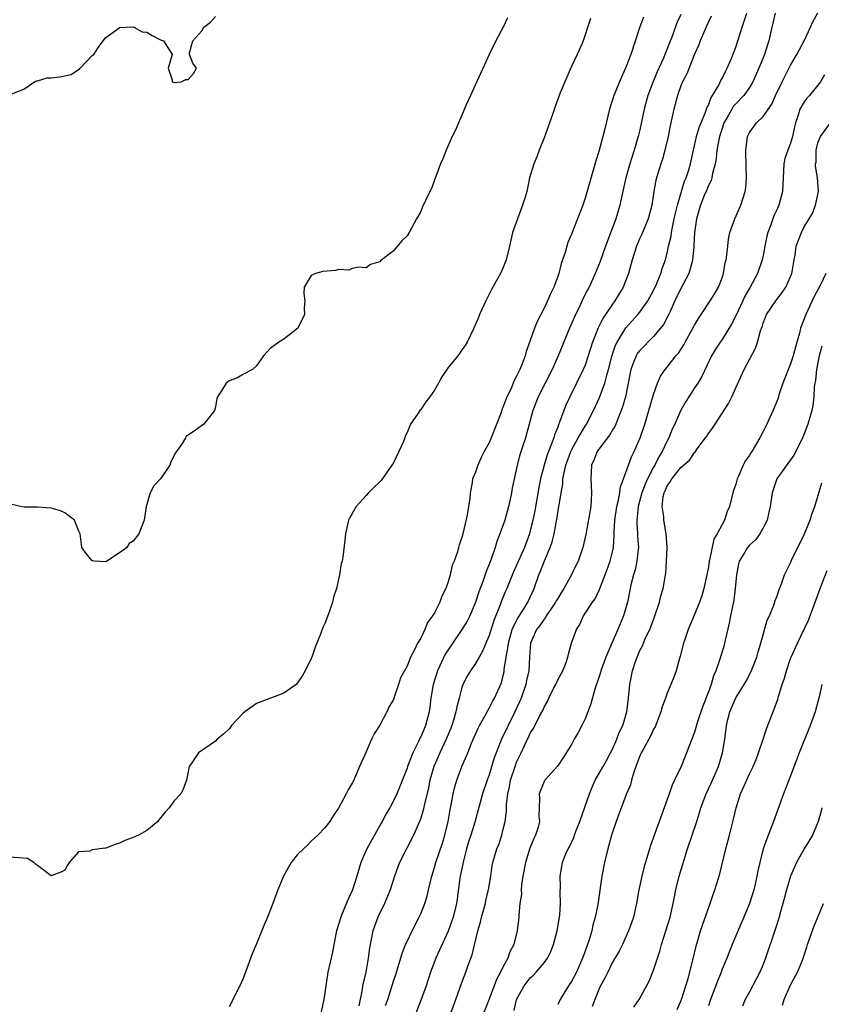
# Model space of a CAD drawing. Units: inches. Extents: x 2568000 to 2571000, y 1530000 to 1533000.
# Drawn here: x 2569084 to 2569202, y 1531618 to 1531762 of the extents above; entities that cross this region are included whole.
import ezdxf

# ---------------------------------------------------------------- set-up
doc = ezdxf.new("R2010")
doc.units = ezdxf.units.IN
doc.header["$MEASUREMENT"] = 0
doc.layers.add('LD25681530_2ft', color=73, linetype='Continuous')

msp = doc.modelspace()

# ---------------------------------------------------------------- linework, layer by layer
at = {"layer": 'LD25681530_2ft'}
for points, elevation in [([(2569167.77, 1531762.23), (2569166.7, 1531759), (2569166.5, 1531758.5), (2569165.83, 1531757), (2569165, 1531755.23), (2569164.33, 1531753.67), (2569164.02, 1531753), (2569163.37, 1531751.37), (2569163.15, 1531750.85), (2569162.61, 1531749.39), (2569162.23, 1531748.23), (2569161, 1531744.83), (2569160.29, 1531743), (2569159.96, 1531742.04), (2569159.51, 1531741), (2569158.9, 1531739), (2569158.47, 1531737), (2569158.28, 1531736.28), (2569157.88, 1531735), (2569157.11, 1531733), (2569156.41, 1531731), (2569156.13, 1531729.87), (2569155.94, 1531729), (2569155.46, 1531727), (2569155, 1531725.79), (2569154.65, 1531725), (2569153.35, 1531722.65), (2569152.49, 1531721), (2569151.59, 1531719), (2569151.42, 1531718.58), (2569150.74, 1531717), (2569149.76, 1531715), (2569149.49, 1531714.51), (2569149, 1531713.85), (2569148.67, 1531713.33), (2569148.42, 1531713), (2569147, 1531711.27), (2569146.8, 1531711), (2569146.08, 1531709.92), (2569145.58, 1531709), (2569145, 1531707.99), (2569144.33, 1531707), (2569143.73, 1531706.27), (2569143, 1531705.17), (2569142.9, 1531705.1), (2569142.63, 1531704.63), (2569141.52, 1531703), (2569141, 1531701.81), (2569140.73, 1531701.27), (2569140.67, 1531701), (2569140.46, 1531700.46), (2569139.8, 1531699), (2569139, 1531697.38), (2569138.79, 1531697), (2569137.21, 1531694.8), (2569137, 1531694.57), (2569136.19, 1531693.81), (2569135.37, 1531693), (2569135, 1531692.57), (2569133.56, 1531691), (2569133.35, 1531690.64), (2569133, 1531689.94), (2569132.63, 1531689.37), (2569132.46, 1531689), (2569131.98, 1531687), (2569131.92, 1531686.08), (2569131.6, 1531683.6), (2569131.5, 1531683), (2569131.36, 1531682.64), (2569131.13, 1531681), (2569130.69, 1531679), (2569130.27, 1531677.73), (2569130.12, 1531677), (2569129.68, 1531675.68), (2569129, 1531673.9), (2569128.69, 1531673.31), (2569128.35, 1531672.35), (2569127.55, 1531670.45), (2569127.09, 1531669), (2569127, 1531668.77), (2569126.13, 1531667), (2569125.71, 1531666.29), (2569125, 1531665.21), (2569124.79, 1531665), (2569123, 1531663.74), (2569119, 1531662.21), (2569117.3, 1531661), (2569117, 1531660.75), (2569115.37, 1531659), (2569115.23, 1531658.77), (2569115, 1531658.53), (2569114.22, 1531657.78), (2569113.27, 1531657), (2569113, 1531656.72), (2569110.54, 1531655), (2569109.56, 1531653.56), (2569109.16, 1531653), (2569108.8, 1531651), (2569108.28, 1531649.72), (2569107.94, 1531649), (2569107, 1531648.01), (2569106.26, 1531647), (2569105.66, 1531646.34), (2569105, 1531645.5), (2569104.76, 1531645.24), (2569104.58, 1531645), (2569103, 1531643.66), (2569101.76, 1531643), (2569101, 1531642.65), (2569099.78, 1531642.22), (2569099, 1531641.81), (2569098.37, 1531641.63), (2569097, 1531641.08), (2569096.92, 1531641.08), (2569095, 1531640.82), (2569094.64, 1531640.64), (2569093, 1531640.57), (2569091.62, 1531639), (2569091.38, 1531638.62), (2569091, 1531637.88), (2569090.44, 1531637.56), (2569089, 1531637.07), (2569087, 1531638.55), (2569086.73, 1531638.73), (2569086.46, 1531639), (2569085.57, 1531639.57), (2569083, 1531639.76)], 7630), ([(2569155.68, 1531762.32), (2569155.05, 1531761), (2569153.97, 1531759), (2569152.99, 1531757.01), (2569151, 1531752.62), (2569150.24, 1531751), (2569149.63, 1531749.63), (2569149, 1531748.13), (2569148.5, 1531747), (2569148.07, 1531745.93), (2569147.6, 1531745), (2569146.7, 1531743), (2569146.23, 1531741.77), (2569145.88, 1531741), (2569145.18, 1531739.18), (2569144.56, 1531737.44), (2569144.32, 1531737), (2569143.68, 1531735.68), (2569143.26, 1531734.74), (2569143, 1531734.08), (2569142.38, 1531733), (2569141.31, 1531731), (2569141, 1531730.52), (2569140.22, 1531729.78), (2569139, 1531728.31), (2569137.12, 1531726.88), (2569137, 1531726.73), (2569135.66, 1531726.34), (2569135, 1531725.84), (2569133.95, 1531725.95), (2569133, 1531725.75), (2569132.5, 1531725.5), (2569131, 1531725.6), (2569130.54, 1531725.46), (2569128.71, 1531725.29), (2569127.63, 1531725), (2569127, 1531724.7), (2569125.95, 1531723), (2569125.92, 1531722.08), (2569126.05, 1531721), (2569125.96, 1531719.96), (2569126.02, 1531719), (2569125.03, 1531717), (2569123, 1531715.41), (2569122.29, 1531715), (2569121, 1531714.04), (2569120.03, 1531713), (2569119, 1531711.53), (2569118.41, 1531711), (2569117, 1531710.24), (2569116.22, 1531709.78), (2569115, 1531709.32), (2569114.82, 1531709.18), (2569114.55, 1531709), (2569113.88, 1531707.88), (2569113.33, 1531707), (2569113.23, 1531706.77), (2569113, 1531705.54), (2569112.86, 1531705), (2569111.29, 1531703), (2569110.11, 1531702.11), (2569109, 1531701.39), (2569108.74, 1531701.26), (2569108.64, 1531701), (2569108.16, 1531700.16), (2569107.19, 1531698.81), (2569106.51, 1531697.49), (2569106.34, 1531697), (2569105, 1531695.02), (2569104.02, 1531693.98), (2569103.45, 1531693), (2569103, 1531691.29), (2569102.88, 1531691), (2569102.66, 1531689.34), (2569102.6, 1531689), (2569101.84, 1531687), (2569101, 1531685.94), (2569100.41, 1531685.59), (2569100.07, 1531685), (2569099, 1531684.2), (2569097, 1531682.9), (2569095.34, 1531683), (2569095.03, 1531683.03), (2569095, 1531683.05), (2569094.14, 1531684.14), (2569093.51, 1531685), (2569093.44, 1531685.44), (2569093.23, 1531687), (2569093.17, 1531687.17), (2569093, 1531687.49), (2569092.42, 1531689), (2569091, 1531690.08), (2569090.36, 1531690.36), (2569089, 1531690.76), (2569087, 1531690.89), (2569085.13, 1531690.87), (2569085, 1531690.88), (2569083.25, 1531691.25)], 7628), ([(2569083.26, 1531751.26), (2569085, 1531751.93), (2569086.59, 1531753), (2569086.86, 1531753.14), (2569087, 1531753.15), (2569088.43, 1531753.57), (2569089, 1531753.56), (2569090.26, 1531753.74), (2569091, 1531753.86), (2569091.94, 1531754.06), (2569093, 1531754.81), (2569093.15, 1531754.85), (2569093.27, 1531755), (2569095, 1531756.86), (2569095.23, 1531757), (2569095.94, 1531758.06), (2569096.61, 1531759), (2569097, 1531759.48), (2569098.69, 1531760.69), (2569099, 1531760.93), (2569100.96, 1531761.04), (2569101.07, 1531761), (2569102.3, 1531760.3), (2569103, 1531760.23), (2569103.76, 1531759.76), (2569105, 1531759.15), (2569105.42, 1531759), (2569106.08, 1531757.92), (2569106.69, 1531757), (2569106.1, 1531755), (2569106.71, 1531753.29), (2569106.71, 1531753), (2569106.91, 1531752.91), (2569107, 1531752.9), (2569108.02, 1531753), (2569108.67, 1531753.33), (2569109, 1531753.34), (2569109.8, 1531754.2), (2569110.25, 1531755), (2569109.72, 1531755.72), (2569109.22, 1531757), (2569109.22, 1531757.22), (2569109.7, 1531759), (2569111, 1531760.42), (2569111.31, 1531761), (2569112.28, 1531761.72), (2569113, 1531762.54)], 7626), ([(2569175.55, 1531762.45), (2569174.99, 1531761.01), (2569173.69, 1531757), (2569173, 1531755.25), (2569172.3, 1531753.7), (2569171.22, 1531751), (2569170.58, 1531749), (2569169.86, 1531746.14), (2569169.6, 1531745), (2569169, 1531742.81), (2569168.56, 1531741.44), (2569167, 1531736.01), (2569166.65, 1531735), (2569165.87, 1531733), (2569165, 1531730.77), (2569164.47, 1531729.53), (2569164.32, 1531729), (2569164.08, 1531728.08), (2569163.7, 1531727), (2569163.51, 1531726.49), (2569163.14, 1531725), (2569163, 1531724.59), (2569162.41, 1531723), (2569161.94, 1531722.06), (2569161.51, 1531721), (2569161, 1531719.94), (2569159.99, 1531718.01), (2569159.61, 1531717), (2569159, 1531715.22), (2569158.4, 1531713.6), (2569158.25, 1531713), (2569157.8, 1531711.8), (2569157.46, 1531711), (2569157, 1531709.99), (2569156.63, 1531709.37), (2569156.5, 1531709), (2569156.13, 1531708.13), (2569155.58, 1531707), (2569155.41, 1531706.59), (2569155, 1531705.42), (2569154.86, 1531705.14), (2569154.72, 1531704.72), (2569153.29, 1531701), (2569153, 1531700.28), (2569152.27, 1531699), (2569151.84, 1531698.16), (2569151.31, 1531697), (2569151, 1531696), (2569150.56, 1531695), (2569150.51, 1531694.51), (2569150.2, 1531693), (2569150.14, 1531692.14), (2569149.78, 1531689.78), (2569149.19, 1531687.19), (2569149, 1531686.47), (2569148.6, 1531685.4), (2569148.52, 1531685), (2569148.34, 1531684.34), (2569147.86, 1531683), (2569147.6, 1531682.4), (2569147.29, 1531681), (2569147, 1531679.96), (2569146.66, 1531679), (2569146.09, 1531677.91), (2569145.77, 1531677), (2569145, 1531675.47), (2569144.71, 1531675), (2569143.98, 1531674.02), (2569143.58, 1531673), (2569143, 1531671.77), (2569142.53, 1531671), (2569142.15, 1531670.15), (2569141.49, 1531669), (2569141, 1531667.67), (2569140.03, 1531665.97), (2569139.76, 1531665), (2569139.13, 1531663.13), (2569139, 1531662.8), (2569138.32, 1531661.68), (2569138.02, 1531661), (2569137, 1531659.05), (2569136.2, 1531657.8), (2569135.81, 1531657), (2569135, 1531655.14), (2569134.03, 1531653), (2569133.39, 1531651.39), (2569133.2, 1531651), (2569133.12, 1531650.88), (2569133, 1531650.57), (2569132.37, 1531649.63), (2569132.09, 1531649), (2569131, 1531646.91), (2569130.21, 1531645.79), (2569129.7, 1531645), (2569129, 1531644.07), (2569127.96, 1531643), (2569127, 1531642.1), (2569126.46, 1531641.54), (2569125.85, 1531641), (2569125, 1531640.15), (2569124.07, 1531639), (2569123.68, 1531638.32), (2569122.94, 1531637), (2569122.14, 1531635), (2569121.4, 1531633), (2569120.62, 1531631), (2569120.12, 1531629.88), (2569119, 1531627.14), (2569118.36, 1531625.64), (2569117.4, 1531623), (2569117, 1531621.98), (2569116.55, 1531621), (2569115, 1531617.9)], 7632), ([(2569181, 1531762.85), (2569180.41, 1531761.59), (2569179.75, 1531759.75), (2569179.32, 1531758.68), (2569179, 1531757.82), (2569178.75, 1531757.25), (2569178.67, 1531757), (2569178.44, 1531756.44), (2569177.54, 1531754.46), (2569176.95, 1531753.05), (2569176.15, 1531751), (2569175.62, 1531749), (2569175, 1531746.01), (2569174.76, 1531745), (2569174.18, 1531743), (2569173.8, 1531741.8), (2569173.52, 1531741), (2569172.95, 1531739), (2569172.36, 1531736.36), (2569172.07, 1531735), (2569171.48, 1531733), (2569169.99, 1531729), (2569169.22, 1531726.78), (2569168.49, 1531725), (2569167.57, 1531723), (2569167.36, 1531722.64), (2569166.69, 1531721.31), (2569166.16, 1531720.16), (2569165.59, 1531719), (2569164.74, 1531717), (2569163.09, 1531713), (2569162.18, 1531711), (2569161.15, 1531709), (2569160.14, 1531707), (2569159.37, 1531705), (2569158.28, 1531701), (2569157.47, 1531698.53), (2569157.07, 1531697), (2569156.35, 1531693.65), (2569156.25, 1531693), (2569156.07, 1531692.07), (2569155.82, 1531691), (2569155.27, 1531689), (2569154.57, 1531687), (2569154.13, 1531685.87), (2569153.87, 1531685), (2569153.27, 1531683.27), (2569153, 1531682.58), (2569152.53, 1531681.47), (2569152.05, 1531680.05), (2569151.47, 1531678.53), (2569150.98, 1531677), (2569150.14, 1531675), (2569149.76, 1531674.24), (2569149.01, 1531673), (2569147.39, 1531670.61), (2569147, 1531670.06), (2569146.58, 1531669.42), (2569145.43, 1531667), (2569144.83, 1531665), (2569144.49, 1531663), (2569144.33, 1531661.67), (2569144.21, 1531661), (2569143.69, 1531659), (2569143.47, 1531658.53), (2569143, 1531657.36), (2569142.87, 1531657.13), (2569142.68, 1531656.68), (2569141.82, 1531655), (2569141.07, 1531653), (2569141, 1531652.77), (2569139.93, 1531650.07), (2569139.48, 1531649), (2569139, 1531648), (2569138.46, 1531647), (2569137.92, 1531646.08), (2569137.35, 1531645), (2569137, 1531644.41), (2569135.1, 1531641), (2569134.24, 1531639), (2569133.66, 1531637), (2569133.03, 1531635), (2569132.37, 1531633.63), (2569131.54, 1531631.54), (2569131.3, 1531631), (2569131, 1531629.95), (2569130.7, 1531629), (2569130.29, 1531627), (2569130.09, 1531625.91), (2569129.44, 1531623), (2569129.12, 1531621), (2569129, 1531620.02), (2569128.84, 1531619), (2569128.42, 1531617)], 7634), ([(2569185.42, 1531762.58), (2569185, 1531761.75), (2569184.78, 1531761.22), (2569184.42, 1531760.42), (2569183.83, 1531759), (2569183.62, 1531758.38), (2569183, 1531757.02), (2569181.85, 1531754.15), (2569181.24, 1531753), (2569181, 1531752.41), (2569180.5, 1531751), (2569179.95, 1531749), (2569179.68, 1531747.68), (2569179.41, 1531746.59), (2569179.12, 1531745), (2569178.66, 1531743), (2569178.3, 1531741.7), (2569178.05, 1531741), (2569177.61, 1531739.61), (2569177.34, 1531738.66), (2569177.03, 1531737), (2569176.73, 1531735), (2569176.22, 1531733), (2569175.27, 1531730.73), (2569175, 1531730.16), (2569174.49, 1531729), (2569173.87, 1531727), (2569173.36, 1531725), (2569172.58, 1531723), (2569171.35, 1531721), (2569171, 1531720.54), (2569169.98, 1531719), (2569169.58, 1531718.42), (2569168.92, 1531717.08), (2569168.1, 1531715), (2569167.47, 1531713), (2569167, 1531711.63), (2569166.74, 1531711), (2569164.77, 1531707), (2569164.21, 1531705.79), (2569163.9, 1531705), (2569163.28, 1531703.28), (2569163.11, 1531702.89), (2569163, 1531702.59), (2569162.53, 1531701.47), (2569162.42, 1531701), (2569162.11, 1531700.11), (2569161.65, 1531699), (2569161.47, 1531698.53), (2569161.02, 1531697), (2569160.5, 1531695), (2569160.24, 1531693.76), (2569159.64, 1531690.36), (2569159.36, 1531689), (2569159, 1531687.48), (2569158.87, 1531687), (2569158.13, 1531685), (2569157, 1531682.4), (2569156.56, 1531681.44), (2569155.57, 1531679), (2569155.39, 1531678.61), (2569154.81, 1531677.19), (2569154.6, 1531676.6), (2569153.68, 1531674.32), (2569153, 1531672.13), (2569152.51, 1531671), (2569152.07, 1531669.93), (2569151.52, 1531669), (2569151, 1531668.05), (2569150.26, 1531667), (2569149.78, 1531666.22), (2569149.16, 1531665), (2569149, 1531664.54), (2569148.62, 1531663), (2569148.26, 1531661.74), (2569148.14, 1531661), (2569147.79, 1531659.79), (2569147.53, 1531659), (2569147.39, 1531658.61), (2569146.72, 1531657), (2569145.78, 1531655), (2569145.56, 1531654.44), (2569144.92, 1531653), (2569144.33, 1531651), (2569144.11, 1531649.89), (2569143.53, 1531647.53), (2569143.36, 1531646.64), (2569143, 1531645.47), (2569142.83, 1531645), (2569141.92, 1531643), (2569141, 1531641.17), (2569139.88, 1531639), (2569139.63, 1531638.37), (2569139.15, 1531637), (2569138.51, 1531635), (2569138.09, 1531633.91), (2569137.69, 1531633), (2569136.74, 1531631), (2569135.99, 1531629), (2569135.77, 1531627.77), (2569135.49, 1531626.51), (2569135.32, 1531625), (2569134.96, 1531622.96), (2569134.51, 1531621), (2569134.44, 1531620.44), (2569133.93, 1531618.07)], 7636), ([(2569137.87, 1531618.13), (2569138.17, 1531619), (2569139, 1531621.65), (2569139.34, 1531622.66), (2569140.28, 1531625.72), (2569140.78, 1531627), (2569141, 1531627.48), (2569141.75, 1531629), (2569142.78, 1531631), (2569143, 1531631.5), (2569143.59, 1531633), (2569143.91, 1531634.09), (2569144.15, 1531635), (2569144.62, 1531637), (2569145, 1531638.27), (2569145.19, 1531639), (2569146.17, 1531641.83), (2569146.52, 1531643), (2569146.99, 1531645), (2569147.27, 1531646.73), (2569147.42, 1531647.42), (2569147.71, 1531649), (2569147.96, 1531650.04), (2569148.27, 1531651), (2569149.02, 1531653.03), (2569149.87, 1531655), (2569150.43, 1531656.43), (2569151.38, 1531658.62), (2569151.58, 1531659), (2569152.34, 1531660.34), (2569152.79, 1531661.21), (2569153, 1531661.53), (2569153.49, 1531662.51), (2569153.77, 1531663), (2569154.77, 1531665.23), (2569155, 1531666.12), (2569155.16, 1531666.84), (2569155.19, 1531667), (2569155.2, 1531667.2), (2569155.47, 1531669), (2569155.73, 1531670.27), (2569155.8, 1531671), (2569156.36, 1531673), (2569156.52, 1531673.48), (2569157.22, 1531674.78), (2569158.04, 1531676.04), (2569158.63, 1531677), (2569159.54, 1531679), (2569160.24, 1531681), (2569160.47, 1531681.53), (2569161.07, 1531683.07), (2569161.89, 1531685), (2569162.17, 1531685.83), (2569162.46, 1531687), (2569162.86, 1531689.14), (2569163, 1531690.04), (2569163.18, 1531691), (2569163.2, 1531691.2), (2569163.5, 1531693), (2569163.74, 1531694.26), (2569163.77, 1531695), (2569163.92, 1531695.92), (2569164.18, 1531697), (2569164.91, 1531699), (2569165, 1531699.19), (2569166, 1531701), (2569167, 1531702.72), (2569167.19, 1531703), (2569168.24, 1531705), (2569169.1, 1531706.9), (2569169.89, 1531709), (2569170.18, 1531710.18), (2569170.44, 1531711), (2569170.94, 1531713.06), (2569171.44, 1531714.56), (2569171.67, 1531715), (2569172.95, 1531717.05), (2569174.71, 1531719), (2569175, 1531719.35), (2569176.16, 1531721), (2569177, 1531722.54), (2569177.43, 1531723.43), (2569178.07, 1531725), (2569178.27, 1531725.73), (2569178.73, 1531727), (2569179, 1531728.03), (2569179.2, 1531729), (2569179.55, 1531730.45), (2569179.61, 1531731), (2569179.75, 1531731.75), (2569180.03, 1531733), (2569180.2, 1531733.8), (2569180.49, 1531735), (2569181.53, 1531738.48), (2569181.77, 1531739), (2569182.16, 1531740.16), (2569182.4, 1531741), (2569182.84, 1531743), (2569183, 1531743.66), (2569183.29, 1531745), (2569183.68, 1531746.32), (2569183.93, 1531747), (2569184.59, 1531748.59), (2569184.79, 1531749.21), (2569185, 1531749.61), (2569185.37, 1531750.62), (2569185.63, 1531751), (2569186.51, 1531752.51), (2569186.82, 1531753.18), (2569187, 1531753.49), (2569187.49, 1531754.51), (2569187.76, 1531755), (2569188.32, 1531756.32), (2569189, 1531758.08), (2569189.93, 1531761), (2569190.62, 1531763)], 7638), ([(2569194.77, 1531763), (2569194.44, 1531761.56), (2569194.27, 1531761), (2569193.84, 1531759), (2569193.62, 1531758.38), (2569193.21, 1531757), (2569192.39, 1531755), (2569191.49, 1531753), (2569191, 1531752.19), (2569190.17, 1531751), (2569189, 1531749.79), (2569188.63, 1531749.37), (2569188.41, 1531749), (2569187.68, 1531747.68), (2569187.28, 1531747), (2569187, 1531746.2), (2569186.63, 1531745), (2569186.53, 1531744.53), (2569186.26, 1531743), (2569186.15, 1531741.85), (2569186, 1531741), (2569185.62, 1531739.62), (2569185.52, 1531739), (2569185.42, 1531738.58), (2569185, 1531737.84), (2569184.76, 1531737.24), (2569184.4, 1531736.4), (2569183.85, 1531735), (2569183.67, 1531734.33), (2569183.27, 1531733), (2569182.98, 1531731), (2569182.89, 1531729.11), (2569182.86, 1531728.86), (2569182.71, 1531727), (2569182.58, 1531726.58), (2569182.16, 1531725), (2569181, 1531722.81), (2569180.11, 1531721), (2569179.36, 1531719.36), (2569179.15, 1531718.85), (2569178.45, 1531717.55), (2569178.03, 1531717), (2569177, 1531715.81), (2569175, 1531713.78), (2569174.65, 1531713.35), (2569174.45, 1531713), (2569174.14, 1531712.14), (2569173.66, 1531711), (2569173.31, 1531709), (2569172.91, 1531707), (2569172.48, 1531705.52), (2569172.29, 1531705), (2569171.76, 1531703.76), (2569171.48, 1531703), (2569171.33, 1531702.67), (2569171, 1531702.16), (2569170.58, 1531701.42), (2569169, 1531699.36), (2569168.76, 1531699), (2569168.27, 1531697.73), (2569167.95, 1531697), (2569167.83, 1531695), (2569167.95, 1531693), (2569167.89, 1531691.89), (2569167.82, 1531691), (2569167.11, 1531686.89), (2569166.69, 1531685), (2569165.97, 1531683), (2569165.64, 1531682.36), (2569165.01, 1531681), (2569163.9, 1531679), (2569163.54, 1531678.46), (2569163, 1531677.56), (2569162.79, 1531677.21), (2569162.7, 1531677), (2569161.99, 1531675.99), (2569161.32, 1531675), (2569161.21, 1531674.79), (2569161, 1531674.55), (2569160.39, 1531673.61), (2569159.89, 1531673), (2569159.02, 1531671), (2569158.87, 1531669), (2569158.76, 1531667), (2569158.44, 1531665.56), (2569158.34, 1531665), (2569157.65, 1531663), (2569156.76, 1531661), (2569155.77, 1531659), (2569155, 1531657.39), (2569154.86, 1531657.14), (2569154, 1531655), (2569153.74, 1531654.26), (2569153, 1531651.8), (2569152.71, 1531651), (2569152.03, 1531649), (2569150.9, 1531644.9), (2569150.31, 1531643), (2569149.98, 1531642.02), (2569149.69, 1531641), (2569149.22, 1531639.22), (2569148.76, 1531637), (2569148.72, 1531636.72), (2569148.33, 1531633.67), (2569148.22, 1531633), (2569147.71, 1531631), (2569147.53, 1531630.47), (2569147, 1531628.99), (2569145.2, 1531625), (2569144.43, 1531623), (2569144.07, 1531621.93), (2569143.78, 1531621), (2569143.08, 1531619), (2569142.26, 1531617)], 7640), ([(2569147.37, 1531617), (2569148.14, 1531619), (2569149, 1531621.46), (2569149.57, 1531623), (2569149.87, 1531623.87), (2569150.49, 1531625.51), (2569151.34, 1531629), (2569151.74, 1531630.26), (2569151.89, 1531631), (2569152.44, 1531633), (2569152.52, 1531633.48), (2569152.9, 1531635), (2569153.22, 1531637), (2569153.43, 1531638.57), (2569153.53, 1531639), (2569154.09, 1531641), (2569154.38, 1531641.62), (2569154.82, 1531643), (2569155, 1531643.66), (2569155.33, 1531645), (2569155.53, 1531646.47), (2569155.52, 1531647.52), (2569155.7, 1531649), (2569155.94, 1531650.06), (2569156.12, 1531651), (2569156.82, 1531653.18), (2569157, 1531653.64), (2569157.64, 1531655), (2569158.19, 1531656.19), (2569158.59, 1531657), (2569158.74, 1531657.26), (2569159, 1531657.86), (2569159.45, 1531658.55), (2569160.34, 1531660.34), (2569160.81, 1531661.19), (2569161, 1531661.68), (2569161.51, 1531662.49), (2569161.72, 1531663), (2569162.4, 1531664.4), (2569162.71, 1531665), (2569163, 1531665.65), (2569163.73, 1531667), (2569164.22, 1531668.22), (2569164.5, 1531669), (2569164.58, 1531669.42), (2569165.03, 1531671), (2569165.74, 1531673), (2569166.23, 1531673.77), (2569166.78, 1531675), (2569168.08, 1531677), (2569168.48, 1531677.52), (2569169.12, 1531678.88), (2569169.23, 1531679.23), (2569170.24, 1531681.76), (2569170.68, 1531683), (2569171, 1531684.34), (2569171.14, 1531685), (2569171.26, 1531686.74), (2569171.25, 1531687.25), (2569171.36, 1531689), (2569171.65, 1531691), (2569171.89, 1531691.89), (2569172.08, 1531693), (2569172.15, 1531693.85), (2569172.61, 1531695), (2569173.32, 1531697), (2569173.79, 1531698.21), (2569174.19, 1531699), (2569175.03, 1531701), (2569175.71, 1531703), (2569176.33, 1531705), (2569177, 1531707.33), (2569177.59, 1531709), (2569178, 1531710), (2569178.71, 1531711), (2569179, 1531711.34), (2569180.26, 1531713), (2569180.62, 1531713.38), (2569181.4, 1531714.6), (2569181.61, 1531715), (2569182.76, 1531717), (2569183, 1531717.48), (2569183.55, 1531718.45), (2569183.95, 1531719), (2569185.26, 1531721), (2569185.93, 1531722.07), (2569186.47, 1531723), (2569187, 1531724.38), (2569187.21, 1531725), (2569187.46, 1531726.54), (2569187.6, 1531727), (2569187.72, 1531727.72), (2569187.83, 1531729), (2569187.96, 1531730.04), (2569188.15, 1531731), (2569188.87, 1531733), (2569189.77, 1531735), (2569190.38, 1531737), (2569190.46, 1531737.54), (2569190.57, 1531739), (2569190.52, 1531740.52), (2569190.53, 1531741), (2569190.47, 1531742.47), (2569190.48, 1531743), (2569190.7, 1531745), (2569191, 1531745.62), (2569192.03, 1531747), (2569193, 1531747.91), (2569194.28, 1531749.72), (2569194.81, 1531751), (2569195.76, 1531753), (2569197, 1531755.41), (2569197.94, 1531757), (2569199.02, 1531759), (2569199.93, 1531761), (2569200.24, 1531761.76), (2569201, 1531763.07)], 7642), ([(2569201.98, 1531754.02), (2569201.4, 1531753), (2569199.76, 1531751), (2569199.38, 1531750.62), (2569199, 1531750.09), (2569198.37, 1531749), (2569198.14, 1531748.14), (2569197.73, 1531747), (2569197.59, 1531746.41), (2569197.29, 1531745), (2569197, 1531744.02), (2569196.59, 1531743), (2569196.19, 1531741.81), (2569196.03, 1531741), (2569195.99, 1531739.99), (2569195.91, 1531739), (2569195.82, 1531737), (2569195.3, 1531735), (2569195, 1531734.32), (2569194.56, 1531733.44), (2569194.11, 1531732.11), (2569193.67, 1531731), (2569193.54, 1531730.46), (2569193.23, 1531729), (2569193, 1531727.64), (2569192.87, 1531727), (2569192.19, 1531725), (2569191.09, 1531723), (2569190.32, 1531721.68), (2569190.03, 1531721), (2569189, 1531718.83), (2569188.38, 1531717.62), (2569187, 1531715.39), (2569186.72, 1531715), (2569186.05, 1531713.95), (2569185.48, 1531713), (2569184.04, 1531709.96), (2569183.46, 1531709), (2569183, 1531708.29), (2569182.13, 1531707), (2569181.7, 1531706.3), (2569180.96, 1531705.04), (2569180.11, 1531703), (2569179.74, 1531702.26), (2569179.24, 1531701), (2569179, 1531700.56), (2569178.26, 1531699), (2569177.78, 1531698.22), (2569177.17, 1531697), (2569177, 1531696.71), (2569176.11, 1531695), (2569175.78, 1531694.22), (2569175.3, 1531693), (2569174.74, 1531691), (2569174.6, 1531689.4), (2569174.54, 1531689), (2569174.55, 1531688.55), (2569174.66, 1531687), (2569174.66, 1531686.66), (2569174.79, 1531685), (2569174.75, 1531684.75), (2569174.58, 1531683), (2569174.29, 1531681.71), (2569174.07, 1531681), (2569173.74, 1531679.74), (2569173.57, 1531679), (2569173.18, 1531677), (2569172.62, 1531675), (2569172.13, 1531673.87), (2569171.78, 1531673), (2569170.89, 1531671), (2569170.05, 1531669), (2569169.31, 1531667), (2569169.25, 1531666.75), (2569169, 1531665.99), (2569168.46, 1531664.46), (2569167.83, 1531662.17), (2569167.41, 1531661), (2569167, 1531659.99), (2569166.51, 1531659), (2569166, 1531658), (2569165.41, 1531657), (2569165, 1531656.22), (2569163.76, 1531654.24), (2569162.96, 1531653.04), (2569161.1, 1531651), (2569161.06, 1531650.94), (2569161, 1531650.83), (2569160.27, 1531649), (2569160.33, 1531648.33), (2569160.31, 1531647), (2569160.26, 1531645.74), (2569160.33, 1531645), (2569160.13, 1531644.13), (2569159.75, 1531643), (2569159.49, 1531642.51), (2569158.92, 1531641.08), (2569158.29, 1531639), (2569157.92, 1531637), (2569157.72, 1531635.72), (2569157.68, 1531635), (2569157.69, 1531634.31), (2569157.49, 1531633), (2569157.32, 1531631.32), (2569157.32, 1531631), (2569157.07, 1531629), (2569156.57, 1531627), (2569156.03, 1531625.97), (2569155.71, 1531625), (2569155, 1531623.7), (2569154.66, 1531623), (2569154.07, 1531621.93), (2569153, 1531619.04), (2569151.27, 1531614.73)], 7644), ([(2569156.63, 1531617.37), (2569157, 1531619), (2569158.08, 1531621), (2569159, 1531622.17), (2569159.44, 1531622.56), (2569159.87, 1531623), (2569161, 1531624.32), (2569161.5, 1531625), (2569162, 1531626.01), (2569162.4, 1531627), (2569162.94, 1531629), (2569163.32, 1531631.32), (2569163.43, 1531633), (2569163.36, 1531634.64), (2569163.43, 1531635.43), (2569163.36, 1531637), (2569163.58, 1531638.42), (2569163.7, 1531639), (2569164.15, 1531640.15), (2569164.55, 1531641), (2569164.73, 1531641.27), (2569165.34, 1531642.66), (2569165.44, 1531643), (2569165.69, 1531643.69), (2569166.21, 1531645), (2569167.62, 1531649), (2569168.02, 1531649.98), (2569168.49, 1531651), (2569169.63, 1531653), (2569170.11, 1531653.89), (2569170.73, 1531655), (2569171, 1531655.55), (2569171.64, 1531657), (2569172, 1531658), (2569172.5, 1531659), (2569173.09, 1531661), (2569173.35, 1531663), (2569173.53, 1531665), (2569173.92, 1531667), (2569174.36, 1531668.36), (2569174.59, 1531669), (2569175, 1531669.93), (2569175.37, 1531670.63), (2569175.51, 1531671), (2569175.89, 1531671.89), (2569176.44, 1531673), (2569176.61, 1531673.39), (2569177.14, 1531674.86), (2569177.85, 1531677), (2569178.07, 1531677.93), (2569178.39, 1531679), (2569178.77, 1531681.23), (2569178.91, 1531683), (2569178.97, 1531685), (2569178.84, 1531687), (2569178.49, 1531689), (2569178.48, 1531689.52), (2569178.26, 1531691), (2569178.42, 1531692.42), (2569178.56, 1531693), (2569178.71, 1531693.29), (2569179, 1531694), (2569179.42, 1531694.58), (2569179.65, 1531695), (2569181, 1531696.67), (2569182.25, 1531697.75), (2569183, 1531698.87), (2569183.07, 1531698.93), (2569183.39, 1531699.39), (2569184.6, 1531701), (2569184.77, 1531701.23), (2569185, 1531701.63), (2569185.6, 1531702.4), (2569185.98, 1531703), (2569187.96, 1531706.04), (2569188.41, 1531707), (2569189, 1531708.32), (2569190.24, 1531711), (2569191, 1531712.47), (2569191.88, 1531714.12), (2569192.19, 1531715), (2569192.61, 1531716.61), (2569192.76, 1531717), (2569192.84, 1531717.16), (2569193, 1531717.74), (2569193.37, 1531718.63), (2569193.51, 1531719), (2569194.84, 1531721), (2569195.79, 1531722.21), (2569196.3, 1531723), (2569197, 1531724.57), (2569197.18, 1531725), (2569197.24, 1531725.24), (2569197.52, 1531727), (2569197.69, 1531727.69), (2569197.85, 1531729), (2569198.6, 1531731), (2569199, 1531731.82), (2569199.71, 1531733), (2569200.21, 1531733.79), (2569200.66, 1531735), (2569201.09, 1531737), (2569200.96, 1531739), (2569200.67, 1531740.67), (2569200.67, 1531741), (2569200.74, 1531741.26), (2569200.77, 1531743), (2569201, 1531744.09), (2569201.38, 1531745), (2569202.86, 1531747)], 7646), ([(2569202.18, 1531725), (2569201.37, 1531723.37), (2569200.43, 1531721.57), (2569199.24, 1531719), (2569198.48, 1531717), (2569198.31, 1531716.31), (2569197.92, 1531715), (2569197.38, 1531713), (2569197, 1531711.81), (2569195.89, 1531709), (2569195.31, 1531707.31), (2569195.18, 1531706.82), (2569194.63, 1531705.37), (2569193.55, 1531703), (2569193, 1531701.91), (2569192.51, 1531701), (2569191.33, 1531699), (2569191.19, 1531698.81), (2569191, 1531698.48), (2569190.4, 1531697.6), (2569190.11, 1531697), (2569189.39, 1531695.39), (2569189.19, 1531695), (2569189, 1531694.25), (2569188.68, 1531693.32), (2569188.56, 1531693), (2569188.08, 1531691), (2569187.73, 1531690.27), (2569187.36, 1531689), (2569187, 1531688.37), (2569186.3, 1531687), (2569185.79, 1531686.21), (2569185.16, 1531683.16), (2569185.11, 1531683), (2569185, 1531682.16), (2569184.8, 1531681), (2569184.36, 1531679), (2569184.04, 1531677.96), (2569183.69, 1531677), (2569183, 1531675.23), (2569182.04, 1531673), (2569181.55, 1531671.55), (2569181.35, 1531671), (2569180.88, 1531669.12), (2569180.77, 1531668.77), (2569180.29, 1531667), (2569179.96, 1531666.04), (2569179.54, 1531665), (2569179, 1531663.72), (2569178.76, 1531663), (2569178.27, 1531661.73), (2569178.08, 1531661), (2569177.21, 1531658.79), (2569177, 1531658.45), (2569176.54, 1531657.46), (2569176.31, 1531657), (2569175.41, 1531655.41), (2569175.2, 1531655), (2569175.14, 1531654.86), (2569175, 1531654.56), (2569174.39, 1531653), (2569174.05, 1531652.05), (2569173.78, 1531651), (2569173.64, 1531650.36), (2569173.07, 1531649), (2569171.94, 1531646.05), (2569171.55, 1531645), (2569170.87, 1531643), (2569170.31, 1531641), (2569169.84, 1531639), (2569169.46, 1531637), (2569168.85, 1531632.85), (2569168.48, 1531631), (2569168.14, 1531629.86), (2569167.96, 1531629), (2569167.55, 1531627.55), (2569167.37, 1531627), (2569166.72, 1531625.28), (2569166.64, 1531625), (2569165.72, 1531623), (2569165, 1531621.64), (2569164.59, 1531621), (2569163.37, 1531619), (2569163, 1531618.27)], 7648), ([(2569201.6, 1531714.4), (2569201.19, 1531713), (2569200.79, 1531711), (2569200.63, 1531709.37), (2569200.54, 1531709), (2569200.46, 1531708.46), (2569200.39, 1531707), (2569200.25, 1531705.75), (2569200.14, 1531705), (2569199.55, 1531703), (2569199.39, 1531702.61), (2569199, 1531701.57), (2569198.75, 1531701), (2569197.77, 1531699), (2569197.5, 1531698.5), (2569194.99, 1531695), (2569194.32, 1531693), (2569194.05, 1531691), (2569193.86, 1531690.14), (2569193.57, 1531689), (2569193, 1531687.86), (2569192.53, 1531687), (2569191.87, 1531686.13), (2569191, 1531685.34), (2569190.71, 1531685), (2569190.33, 1531684.33), (2569189.52, 1531683), (2569189.4, 1531682.6), (2569189.12, 1531681), (2569188.94, 1531679), (2569188.7, 1531677.3), (2569188.25, 1531675), (2569188.06, 1531673.94), (2569187.45, 1531671.45), (2569187.36, 1531671), (2569187.29, 1531670.71), (2569186.67, 1531668.67), (2569186.09, 1531667), (2569185.75, 1531666.25), (2569185.39, 1531665), (2569185, 1531663.94), (2569184.18, 1531661.82), (2569183.9, 1531661), (2569183.39, 1531659.39), (2569183, 1531658.05), (2569182.59, 1531657), (2569181.83, 1531655), (2569181.03, 1531653), (2569180.07, 1531651), (2569179.7, 1531650.3), (2569179.28, 1531649), (2569179, 1531648.19), (2569176.54, 1531641.46), (2569176.39, 1531641), (2569176.15, 1531640.15), (2569175.61, 1531638.39), (2569175.28, 1531637), (2569174.87, 1531635), (2569174.51, 1531633), (2569174.35, 1531632.35), (2569174.05, 1531631), (2569173.51, 1531629.51), (2569173.34, 1531629), (2569172.44, 1531627), (2569171.96, 1531626.04), (2569171, 1531624.43), (2569170.3, 1531623), (2569169.9, 1531622.1), (2569169.27, 1531621), (2569169, 1531620.43), (2569168.41, 1531619), (2569168.02, 1531617.98)], 7650), ([(2569174.12, 1531617.88), (2569174.9, 1531619), (2569176.35, 1531621.65), (2569177, 1531623.29), (2569177.93, 1531626.07), (2569178.17, 1531627), (2569179.42, 1531631), (2569179.88, 1531633), (2569180.04, 1531633.96), (2569180.26, 1531635), (2569180.75, 1531637), (2569181.97, 1531641), (2569183.31, 1531645), (2569183.71, 1531646.29), (2569183.91, 1531647), (2569184.68, 1531649), (2569185.42, 1531650.58), (2569186.47, 1531653), (2569187.08, 1531655), (2569187.41, 1531657), (2569187.67, 1531659), (2569187.87, 1531659.87), (2569188.15, 1531661), (2569189, 1531663.03), (2569190.23, 1531665), (2569190.51, 1531665.49), (2569191.2, 1531666.8), (2569192.07, 1531669), (2569192.26, 1531669.74), (2569192.67, 1531671), (2569193.61, 1531674.39), (2569193.91, 1531675), (2569194.57, 1531676.57), (2569194.72, 1531677), (2569194.77, 1531677.23), (2569195, 1531677.79), (2569195.29, 1531678.71), (2569195.68, 1531679.68), (2569196.12, 1531681), (2569197, 1531682.74), (2569197.22, 1531683.22), (2569199, 1531686.87), (2569199.87, 1531689), (2569200.12, 1531689.88), (2569200.55, 1531691), (2569201.56, 1531694.44)], 7652), ([(2569180.45, 1531617.55), (2569181, 1531618.76), (2569181.14, 1531619.14), (2569182.05, 1531622.05), (2569182.74, 1531624.74), (2569183.2, 1531626.8), (2569183.85, 1531629), (2569185, 1531632.34), (2569185.25, 1531633), (2569185.69, 1531634.31), (2569185.95, 1531635), (2569186.66, 1531637.34), (2569187.54, 1531641), (2569188.08, 1531643), (2569188.68, 1531645.32), (2569189.06, 1531647), (2569189.71, 1531649), (2569190.21, 1531650.21), (2569191, 1531651.92), (2569191.54, 1531653), (2569191.98, 1531654.02), (2569192.33, 1531655), (2569192.99, 1531657.01), (2569193.49, 1531658.51), (2569194.63, 1531661.37), (2569195.14, 1531662.86), (2569195.24, 1531663.24), (2569195.8, 1531665), (2569196.11, 1531665.89), (2569196.41, 1531667), (2569197, 1531668.78), (2569197.09, 1531669), (2569198, 1531671), (2569199.63, 1531674.37), (2569200.34, 1531676.34), (2569200.6, 1531677), (2569201.33, 1531679), (2569202.38, 1531681.62)], 7654), ([(2569201.6, 1531665), (2569201.2, 1531663.2), (2569200.6, 1531661), (2569199.86, 1531659), (2569198.26, 1531655), (2569197.84, 1531653.84), (2569197, 1531651.64), (2569195.96, 1531649), (2569194.52, 1531645), (2569193.54, 1531642.46), (2569193.02, 1531641), (2569192.51, 1531639), (2569192.23, 1531637.77), (2569192.1, 1531637), (2569191.85, 1531635.85), (2569191.64, 1531635), (2569191.03, 1531633), (2569190.2, 1531631), (2569189.57, 1531629.57), (2569188.47, 1531627), (2569187.69, 1531625), (2569187, 1531623.4), (2569186.85, 1531623), (2569186.32, 1531621.68), (2569185.3, 1531619), (2569185, 1531618.07)], 7656), ([(2569201.6, 1531647), (2569201.49, 1531646.51), (2569201.06, 1531645), (2569200.21, 1531643), (2569199, 1531640.99), (2569197.9, 1531639), (2569197.02, 1531637), (2569196.41, 1531635), (2569196.14, 1531633.86), (2569195.45, 1531631.45), (2569195.33, 1531631), (2569194.78, 1531629.22), (2569193.37, 1531625), (2569193, 1531624.08), (2569192.53, 1531623), (2569191, 1531620.1), (2569190.4, 1531619), (2569189.97, 1531618.03)], 7658), ([(2569195.85, 1531618.15), (2569196.09, 1531619), (2569197, 1531621.15), (2569198.03, 1531623), (2569198.73, 1531624.73), (2569198.85, 1531625), (2569199.38, 1531626.62), (2569199.47, 1531627), (2569200.39, 1531629.61), (2569200.99, 1531631), (2569201.8, 1531633)], 7660)]:
    msp.add_lwpolyline(points, dxfattribs=dict(at, elevation=elevation))

doc.saveas('drawing.dxf')
